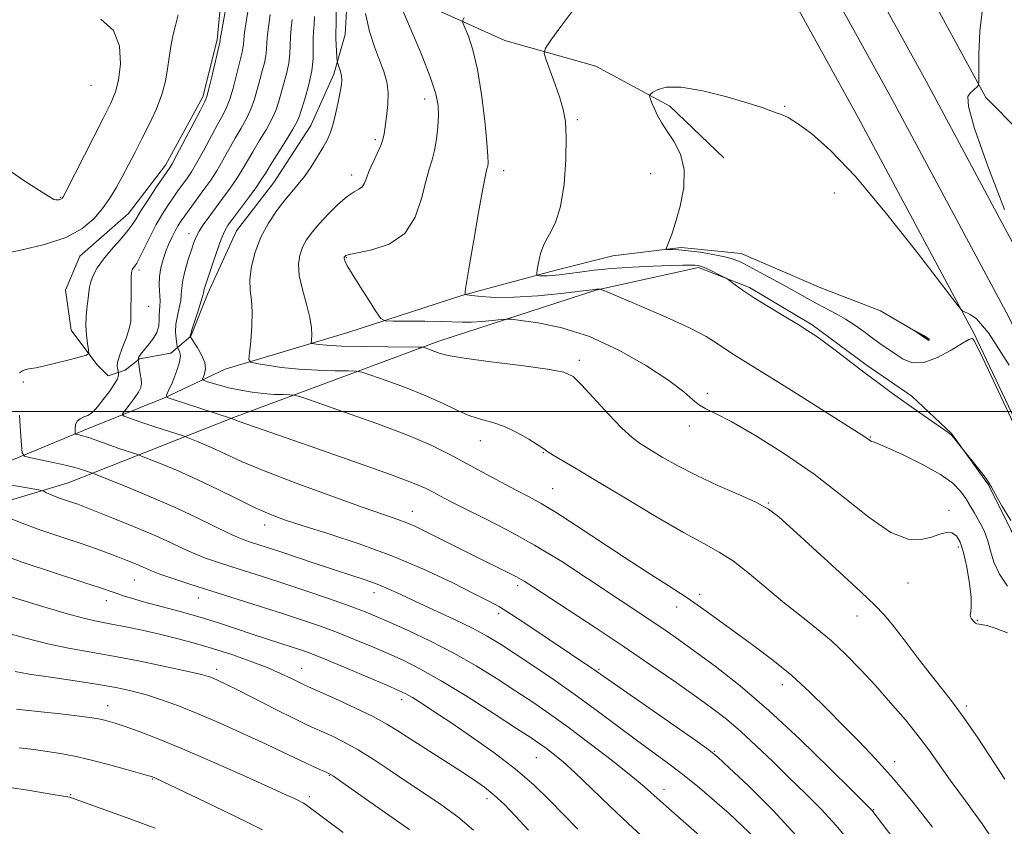
# Model space of a CAD drawing. Extents: x 2154800 to 2157700, y 307300 to 310200.
# Drawn here: x 2156557 to 2156768, y 309411 to 309584 of the extents above; entities that cross this region are included whole.
import ezdxf

# ---------------------------------------------------------------- set-up
doc = ezdxf.new("R2010")
doc.units = 0
doc.header["$MEASUREMENT"] = 0
for name, color, linetype, lineweight in [('BREAKLINE DTM HARD', 7, 'Continuous', 0), ('CONTOUR INDEX', 41, 'Continuous', 13), ('CONTOUR INTERMEDIATE', 44, 'Continuous', 0), ('CONTOUR INTERMEDIATE DEPRESSION', 44, 'Continuous', 0), ('GRID LINE', 7, 'Continuous', 0), ('SPOT ELEVATION DTM', 2, 'Continuous', 13)]:
    doc.layers.add(name, color=color, linetype=linetype, lineweight=lineweight)

msp = doc.modelspace()

# ---------------------------------------------------------------- linework, layer by layer
at = {"layer": 'BREAKLINE DTM HARD'}
for points in [[(2156558.88, 309977.99, 1207.29), (2156557.01, 309961.51, 1205.89), (2156562.48, 309948.06, 1204.36), (2156574.03, 309925.45, 1200.09), (2156587.41, 309901, 1196.97), (2156602, 309873.49, 1193.43), (2156615.99, 309846.59, 1189.4), (2156630.58, 309817.26, 1184.45), (2156642.12, 309790.98, 1179.75), (2156659.15, 309757.97, 1175.24), (2156678.62, 309727.4, 1172), (2156697.47, 309695, 1169.07), (2156713.89, 309661.99, 1166.14), (2156735.17, 309622.26, 1162.9), (2156749.15, 309594.14, 1160.64), (2156763.75, 309567.25, 1157.71), (2156771.06, 309559.9, 1156.67), (2156778.98, 309553.78, 1156.67), (2156784.46, 309544.61, 1157.1), (2156785.66, 309536.67, 1157.16), (2156784.43, 309531.79, 1157.28), (2156783.19, 309523.85, 1156.98)], [(2157115.88, 308974, 1136.48), (2157092.52, 308988.63, 1138.61), (2157045.75, 309020.36, 1142.52), (2157014.09, 309042.57, 1143.98), (2156996.52, 309060.21, 1143.74), (2156980.18, 309089.55, 1144.17), (2156954.72, 309143.17, 1145.45), (2156930.33, 309191.63, 1147.16), (2156902.36, 309244.19, 1148.81), (2156882.53, 309284.06, 1149.72), (2156866.94, 309325.1, 1151.49), (2156854.71, 309360.82, 1153.08), (2156837.48, 309397.96, 1155.16), (2156819.79, 309434.15, 1157.17), (2156802.18, 309468.95, 1157.84), (2156775.99, 309524.04, 1157.9), (2156750.95, 309570.72, 1158.82), (2156723, 309621.43, 1160.65)], [(2157100.33, 308974, 1137.69), (2157088.01, 308981.72, 1138.81), (2157041.07, 309013.57, 1142.72), (2157008.76, 309036.23, 1144.18), (2156989.87, 309055.2, 1143.94), (2156972.84, 309085.77, 1144.37), (2156947.31, 309139.55, 1145.65), (2156923, 309187.84, 1147.36), (2156895.02, 309240.41, 1149.01), (2156874.96, 309280.75, 1149.92), (2156859.18, 309322.3, 1151.69), (2156847.04, 309357.74, 1153.28), (2156830.03, 309394.41, 1155.36), (2156812.4, 309430.48, 1157.37), (2156794.77, 309465.32, 1158.04), (2156768.63, 309520.32, 1158.1), (2156743.7, 309566.78, 1159.02), (2156715.73, 309617.52, 1160.85)], [(2157084.78, 308974.01, 1138.49), (2157083.5, 308974.81, 1138.61), (2157036.39, 309006.78, 1142.52), (2157003.43, 309029.89, 1143.98), (2156983.22, 309050.19, 1143.74), (2156965.5, 309081.99, 1144.17), (2156939.9, 309135.93, 1145.45), (2156915.67, 309184.05, 1147.16), (2156887.68, 309236.63, 1148.81), (2156867.39, 309277.44, 1149.72), (2156851.42, 309319.5, 1151.49), (2156839.37, 309354.66, 1153.08), (2156822.58, 309390.86, 1155.16), (2156805.01, 309426.81, 1157.17), (2156787.36, 309461.69, 1157.84), (2156761.27, 309516.6, 1157.9), (2156736.45, 309562.84, 1158.82), (2156708.55, 309613.45, 1160.65)], [(2156600.29, 309592.43, 1178.69), (2156599.04, 309579.61, 1178.26), (2156595.96, 309567.4, 1178.38), (2156587.99, 309552.77, 1178.5), (2156580.03, 309542.41, 1178.87), (2156569.63, 309533.27, 1179.24), (2156566.56, 309525.95, 1179.11), (2156567.76, 309517.4, 1178.57), (2156573.24, 309510.06, 1177.77), (2156575.68, 309507.61, 1176.92), (2156579.34, 309508.83, 1175.39), (2156582.4, 309511.26, 1173.86), (2156589.12, 309512.47, 1173.01), (2156593.4, 309516.12, 1169.9), (2156597.09, 309525.27, 1169.59), (2156603.22, 309538.69, 1168.98), (2156611.18, 309549.05, 1168.92), (2156619.15, 309561.25, 1168.86), (2156624.05, 309572.23, 1168.37), (2156626.51, 309580.77, 1167.15), (2156627.15, 309592.37, 1166.9)], [(2156636.3, 309590.52, 1164.09), (2156660.7, 309579.48, 1160.74), (2156680.23, 309573.94, 1158.97), (2156696.09, 309565.36, 1157.62), (2156707.66, 309554.34, 1157.38)], [(2156600.77, 309509.05, 1168.74), (2156627.04, 309516.93, 1164.83), (2156651.48, 309524.81, 1162.08), (2156671.64, 309530.27, 1159.46), (2156683.86, 309533.29, 1158.85), (2156698.52, 309535.09, 1157.75), (2156711.34, 309533.84, 1157.26), (2156728.42, 309526.48, 1156.59), (2156741.23, 309521.57, 1156.16), (2156751.59, 309515.44, 1155.92)], [(2156602.58, 309498.67, 1171.91), (2156646.57, 309515.06, 1165.5), (2156680.18, 309525.97, 1162.08), (2156702.17, 309530.81, 1160.31), (2156713.15, 309526.51, 1159.76), (2156726.57, 309518.55, 1159.76), (2156738.15, 309509.97, 1159.7), (2156747.9, 309503.24, 1159.64), (2156756.43, 309495.28, 1159.95), (2156764.35, 309484.27, 1160.07), (2156769.21, 309474.49, 1160.19), (2156778.94, 309458.6, 1160.98), (2156786.85, 309444.54, 1161.41), (2156792.93, 309430.48, 1161.17), (2156800.22, 309415.81, 1161.04), (2156807.52, 309401.14, 1160.92)], [(2156452.11, 309453.14, 1196.48), (2156478.39, 309461.63, 1192.21), (2156508.33, 309475.6, 1185.37), (2156546.21, 309485.9, 1179.94), (2156571.27, 309496.23, 1175.54), (2156587.77, 309502.91, 1172.06), (2156600.77, 309509.05, 1168.74)], [(2156602.58, 309498.67, 1171.91), (2156567.14, 309484.7, 1179.05), (2156534.76, 309475.01, 1184.61), (2156501.15, 309464.09, 1189.43), (2156480.99, 309458.03, 1192.79)]]:
    msp.add_polyline3d(points, dxfattribs=at)
at = {"layer": 'CONTOUR INDEX', "flags": 128}
for points, elevation in [([(2156769.1, 309476.5849), (2156767.21, 309479.757), (2156765.87, 309482.169), (2156765.012, 309483.755), (2156764.371, 309484.8569), (2156763.634, 309485.918), (2156762.589, 309487.252), (2156761.437, 309488.656), (2156759.595, 309490.8749), (2156757.646, 309493.422), (2156756.9, 309494.362), (2156756.3619, 309494.957), (2156755.7, 309495.481), (2156752.379, 309497.768), (2156749.66, 309499.664), (2156746.7, 309501.753), (2156743.798, 309503.8371), (2156740.914, 309505.952), (2156737.922, 309508.192), (2156731.759, 309512.895), (2156729.217, 309514.818), (2156727.343, 309516.174), (2156725.662, 309517.2811), (2156723.534, 309518.578), (2156720.539, 309520.373), (2156717.129, 309522.435), (2156713.975, 309524.398), (2156711.613, 309525.965), (2156710.027, 309527.1), (2156708.535, 309528.2409), (2156708.125, 309528.501), (2156707.483, 309528.842), (2156706.371, 309529.4161), (2156705.014, 309530.1), (2156703.749, 309530.698), (2156702.823, 309531.062), (2156702.108, 309531.233), (2156701.383, 309531.295), (2156700.401, 309531.317), (2156698.811, 309531.3), (2156696.234, 309531.226), (2156692.4719, 309531.082), (2156688.043, 309530.865), (2156683.647, 309530.576), (2156679.857, 309530.224), (2156676.745, 309529.854), (2156672.333, 309529.271), (2156670.867, 309529.108), (2156669.747, 309529.028), (2156668.876, 309529.022), (2156668.23, 309529.059), (2156667.804, 309529.106), (2156667.586, 309529.177), (2156667.548, 309529.491), (2156667.657, 309530.319), (2156667.904, 309531.831), (2156668.366, 309533.801), (2156669.143, 309535.905), (2156670.272, 309537.971), (2156671.537, 309540.439), (2156672.657, 309543.903), (2156673.408, 309548.678), (2156673.792, 309553.97), (2156673.866, 309558.706), (2156673.6739, 309562.122), (2156673.212, 309564.677), (2156672.4639, 309567.138), (2156671.457, 309570.038), (2156670.399, 309572.978), (2156669.541, 309575.325), (2156669.127, 309576.705), (2156669.383, 309577.788), (2156670.529, 309579.5), (2156672.671, 309582.476), (2156675.466, 309586.17)], 1160), ([(2156553.295, 309533.734), (2156557.274, 309534.619), (2156562.059, 309535.765), (2156566.601, 309537.255), (2156570.084, 309539.132), (2156572.605, 309541.268), (2156574.493, 309543.4919), (2156576.043, 309545.681), (2156577.411, 309547.893), (2156578.721, 309550.231), (2156580.0769, 309552.779), (2156581.505, 309555.542), (2156583.01, 309558.504), (2156584.568, 309561.63), (2156586.026, 309564.798), (2156587.198, 309567.865), (2156587.959, 309570.719), (2156588.426, 309573.363), (2156588.773, 309575.831), (2156589.149, 309578.162), (2156589.589, 309580.416), (2156590.102, 309582.656), (2156590.676, 309584.948)], 1180), ([(2156752.3491, 309410.931), (2156748.215, 309416.184), (2156744.007, 309421.282), (2156740.158, 309425.575), (2156736.607, 309429.252), (2156733.1681, 309432.712), (2156729.674, 309436.264), (2156726.043, 309439.866), (2156722.209, 309443.385), (2156718.159, 309446.707), (2156714.081, 309449.788), (2156706.698, 309455.148), (2156703.312, 309457.567), (2156699.738, 309460.024), (2156695.715, 309462.667), (2156691.22, 309465.562), (2156686.287, 309468.758), (2156675.973, 309475.57), (2156671.665, 309478.36), (2156668.476, 309480.29), (2156665.887, 309481.71), (2156663.153, 309483.129), (2156659.737, 309484.926), (2156655.919, 309486.971), (2156648.782, 309490.849), (2156645.035, 309492.6979), (2156640.028, 309494.825), (2156633.292, 309497.369), (2156626.1299, 309499.927), (2156620.288, 309501.961), (2156617.011, 309503.082), (2156615.5369, 309503.497), (2156614.603, 309503.561), (2156613.189, 309503.578), (2156611.25, 309503.646), (2156608.982, 309503.81), (2156606.57, 309504.105), (2156604.1461, 309504.513), (2156601.829, 309505.002), (2156599.74, 309505.535), (2156598.012, 309506.035), (2156596.778, 309506.42), (2156596.125, 309506.652), (2156595.945, 309506.874), (2156596.086, 309507.276), (2156596.374, 309508.014), (2156596.568, 309509.095), (2156596.405, 309510.493), (2156595.726, 309512.132), (2156594.786, 309513.744), (2156593.257, 309516.042), (2156593.268, 309516.146), (2156593.386, 309516.586), (2156593.723, 309517.671), (2156595.052, 309521.768), (2156595.658, 309523.685), (2156595.988, 309524.843), (2156596.116, 309525.42), (2156596.171, 309525.7539), (2156596.28, 309526.183), (2156596.553, 309527.051), (2156597.954, 309531.287), (2156598.968, 309534.261), (2156599.916, 309536.881), (2156600.667, 309538.64), (2156601.44, 309539.953), (2156602.544, 309541.464), (2156605.974, 309546.051), (2156607.549, 309548.203), (2156608.594, 309549.709), (2156609.411, 309550.992), (2156610.451, 309552.673), (2156613.775, 309557.967), (2156615.274, 309560.428), (2156616.178, 309562.074), (2156616.7, 309563.341), (2156617.191, 309564.89), (2156617.903, 309567.2), (2156618.692, 309570.03), (2156619.3141, 309572.956), (2156619.5979, 309575.6189), (2156619.647, 309577.922), (2156619.636, 309579.831), (2156619.702, 309581.376), (2156619.825, 309582.841), (2156619.948, 309584.576)], 1170), ([(2156706.486, 309405.6), (2156698.902, 309412.2319), (2156695.2749, 309415.424), (2156692.706, 309417.723), (2156690.5339, 309419.633), (2156687.775, 309421.921), (2156683.747, 309425.116), (2156678.972, 309428.802), (2156674.277, 309432.328), (2156670.268, 309435.214), (2156666.692, 309437.666), (2156663.076, 309440.06), (2156659.041, 309442.6831), (2156654.5759, 309445.455), (2156649.761, 309448.211), (2156644.749, 309450.785), (2156639.98, 309453.042), (2156635.966, 309454.8501), (2156632.986, 309456.155), (2156630.395, 309457.212), (2156627.315, 309458.355), (2156623.127, 309459.825), (2156618.249, 309461.488), (2156613.354, 309463.117), (2156608.993, 309464.53), (2156601.953, 309466.761), (2156599.111, 309467.6811), (2156596.557, 309468.573), (2156594.14, 309469.531), (2156591.6819, 309470.639), (2156588.882, 309471.953), (2156585.409, 309473.522), (2156581.129, 309475.333), (2156576.706, 309477.135), (2156570.618, 309479.558), (2156569.176, 309480.108), (2156568.033, 309480.509), (2156565.258, 309481.436), (2156563.955, 309481.906), (2156562.976, 309482.316), (2156562.312, 309482.643), (2156561.905, 309482.871), (2156561.6, 309483.01), (2156560.851, 309483.172), (2156545.804, 309485.791)], 1180), ([(2156640.34, 309410.359), (2156633.691, 309415.014), (2156626.02, 309420.426), (2156624.002, 309421.8289), (2156623.004, 309422.452), (2156622.284, 309422.779), (2156621.234, 309423.214), (2156619.772, 309423.844), (2156617.952, 309424.677), (2156613.016, 309427.077), (2156609.419, 309428.784), (2156604.863, 309430.869), (2156599.831, 309433.101), (2156594.958, 309435.186), (2156590.742, 309436.892), (2156587.133, 309438.228), (2156583.946, 309439.263), (2156580.943, 309440.076), (2156577.677, 309440.773), (2156573.652, 309441.467), (2156568.618, 309442.237), (2156563.334, 309443.023), (2156558.806, 309443.728), (2156555.784, 309444.277)], 1190)]:
    msp.add_lwpolyline(points, dxfattribs=dict(at, elevation=elevation))
at = {"layer": 'CONTOUR INTERMEDIATE', "flags": 128}
for points, elevation in [([(2156556.718, 309508.22), (2156557.321, 309508.671), (2156558.011, 309508.964), (2156558.68, 309509.1269), (2156559.308, 309509.212), (2156560.228, 309509.348), (2156561.862, 309509.681), (2156564.4271, 309510.3), (2156567.324, 309511.038), (2156569.747, 309511.669), (2156571.089, 309512.059), (2156571.539, 309512.452), (2156571.481, 309513.185), (2156571.257, 309514.504), (2156571.031, 309516.296), (2156570.923, 309518.3599), (2156571.013, 309520.496), (2156571.221, 309522.516), (2156571.426, 309524.236), (2156571.55, 309525.547), (2156571.683, 309526.63), (2156571.959, 309527.7429), (2156572.499, 309529.097), (2156573.38, 309530.715), (2156574.669, 309532.578), (2156576.362, 309534.628), (2156578.168, 309536.666), (2156579.726, 309538.461), (2156580.8, 309539.886), (2156581.6671, 309541.255), (2156582.7299, 309542.99), (2156584.254, 309545.341), (2156585.947, 309547.875), (2156588.971, 309552.298), (2156589.407, 309553.063), (2156590.36, 309554.833), (2156595.3949, 309564.3969), (2156596.342, 309566.226), (2156596.856, 309567.472), (2156597.2849, 309569.064), (2156597.891, 309571.631), (2156599.678, 309579.401), (2156599.7, 309579.558), (2156599.795, 309580.149), (2156600.048, 309581.616), (2156601.4959, 309589.832)], 1178), ([(2156723.945, 309408.311), (2156718.204, 309414.499), (2156712.88, 309419.783), (2156708.7831, 309423.659), (2156706.332, 309425.912), (2156704.383, 309427.484), (2156701.401, 309429.602), (2156679.572, 309444.829), (2156665.1851, 309454.493), (2156661.931, 309456.632), (2156659.548, 309458.109), (2156657.2959, 309459.3449), (2156654.157, 309460.937), (2156649.382, 309463.304), (2156643.288, 309466.167), (2156636.457, 309469.073), (2156629.478, 309471.639), (2156622.956, 309473.781), (2156617.501, 309475.485), (2156613.484, 309476.796), (2156610.323, 309477.981), (2156607.194, 309479.366), (2156603.463, 309481.181), (2156599.256, 309483.2641), (2156594.883, 309485.358), (2156590.676, 309487.234), (2156587.026, 309488.763), (2156582.852, 309490.436), (2156582.052, 309490.735), (2156578.185, 309492.003), (2156576.2621, 309492.662), (2156572.702, 309493.947), (2156571.284, 309494.445), (2156570.213, 309494.779), (2156569.466, 309494.975), (2156568.997, 309495.078), (2156568.752, 309495.148), (2156568.6541, 309495.302), (2156568.619, 309495.671), (2156568.6, 309496.331), (2156568.693, 309497.137), (2156569.031, 309497.888), (2156569.69, 309498.43), (2156570.521, 309498.805), (2156571.318, 309499.105), (2156571.951, 309499.438), (2156572.578, 309499.995), (2156573.434, 309500.983), (2156574.6559, 309502.509), (2156575.989, 309504.273), (2156577.083, 309505.875), (2156577.677, 309507.001), (2156577.882, 309507.691), (2156577.895, 309508.073), (2156577.8389, 309508.654), (2156577.797, 309508.915), (2156577.729, 309509.255), (2156577.6569, 309509.704), (2156577.707, 309510.445), (2156578.036, 309511.6941), (2156578.723, 309513.561), (2156579.551, 309515.716), (2156580.2269, 309517.716), (2156580.5401, 309519.225), (2156580.586, 309520.31), (2156580.541, 309521.142), (2156580.547, 309521.897), (2156580.592, 309522.77), (2156580.631, 309523.961), (2156580.631, 309525.573), (2156580.618, 309527.317), (2156580.629, 309528.808), (2156580.7, 309529.76), (2156580.839, 309530.298), (2156581.053, 309530.646), (2156581.358, 309531.039), (2156581.82, 309531.735), (2156582.517, 309533.001), (2156584.692, 309537.454), (2156586.009, 309540.001), (2156587.35, 309542.318), (2156588.624, 309544.313), (2156589.738, 309545.947), (2156590.63, 309547.212), (2156592.705, 309550.042), (2156593.541, 309551.299), (2156594.658, 309553.175), (2156596.117, 309555.82), (2156599.159, 309561.466), (2156600.26, 309563.458), (2156601.085, 309565.096), (2156601.782, 309566.905), (2156602.463, 309569.242), (2156603.109, 309571.797), (2156603.669, 309574.095), (2156604.404, 309576.934), (2156604.587, 309577.789), (2156604.675, 309578.574), (2156604.758, 309579.592), (2156604.945, 309581.17), (2156605.302, 309583.483), (2156605.736, 309586.119)], 1176), ([(2156766.268, 309406.736), (2156762.959, 309411.627), (2156759.388, 309416.562), (2156756.147, 309420.98), (2156751.532, 309427.485), (2156749.292, 309430.478), (2156746.529, 309433.887), (2156743.377, 309437.574), (2156740.104, 309441.265), (2156736.919, 309444.731), (2156733.805, 309447.919), (2156730.69, 309450.8239), (2156727.5009, 309453.481), (2156724.17, 309456.094), (2156720.634, 309458.907), (2156713.142, 309465.195), (2156709.69, 309467.884), (2156706.626, 309469.867), (2156703.321, 309471.679), (2156698.965, 309474.054), (2156693.082, 309477.468), (2156686.539, 309481.38), (2156680.539, 309484.996), (2156676.033, 309487.686), (2156671.051, 309490.644), (2156669.925, 309491.36), (2156669.0479, 309491.962), (2156667.827, 309492.784), (2156665.835, 309494.044), (2156663.301, 309495.495), (2156660.622, 309496.773), (2156658.1, 309497.629), (2156655.669, 309498.281), (2156653.171, 309499.066), (2156650.447, 309500.2391), (2156647.33, 309501.735), (2156643.6511, 309503.411), (2156639.405, 309505.111), (2156635.241, 309506.638), (2156631.969, 309507.7831), (2156630.088, 309508.406), (2156628.85, 309508.639), (2156627.192, 309508.682), (2156624.332, 309508.711), (2156620.595, 309508.81), (2156616.585, 309509.038), (2156612.85, 309509.423), (2156609.72, 309509.868), (2156607.466, 309510.244), (2156606.261, 309510.527), (2156605.872, 309511.12), (2156605.967, 309512.532), (2156606.24, 309515.069), (2156606.5, 309518.23), (2156606.582, 309521.314), (2156606.395, 309523.81), (2156606.132, 309525.981), (2156606.059, 309528.28), (2156606.396, 309531.044), (2156607.181, 309534.136), (2156608.406, 309537.299), (2156610.024, 309540.302), (2156611.827, 309542.998), (2156613.569, 309545.265), (2156615.07, 309547.058), (2156616.413, 309548.637), (2156617.749, 309550.343), (2156619.177, 309552.399), (2156620.577, 309554.585), (2156621.778, 309556.564), (2156622.659, 309558.127), (2156623.308, 309559.576), (2156623.861, 309561.336), (2156624.4219, 309563.676), (2156624.956, 309566.229), (2156625.39, 309568.472), (2156625.666, 309570.022), (2156625.773, 309571.057), (2156625.714, 309571.897), (2156625.507, 309572.783), (2156625.2331, 309573.637), (2156624.851, 309574.703), (2156624.784, 309575.09), (2156624.731, 309575.797), (2156624.563, 309578.5209), (2156624.501, 309579.8621), (2156624.492, 309580.815), (2156624.561, 309583.2619), (2156624.592, 309585.699)], 1168), ([(2156768.444, 309452.54), (2156766.018, 309453.465), (2156763.978, 309454.092), (2156762.736, 309454.363), (2156761.818, 309454.459), (2156761.56, 309454.628), (2156761.293, 309454.908), (2156760.732, 309455.579), (2156760.512, 309455.957), (2156760.434, 309456.418), (2156760.529, 309457.062), (2156760.651, 309458.192), (2156760.606, 309460.165), (2156760.256, 309463.152), (2156759.67, 309466.591), (2156758.972, 309469.738), (2156758.251, 309471.996), (2156757.459, 309473.364), (2156756.515, 309473.992), (2156755.344, 309474.034), (2156753.892, 309473.669), (2156752.111, 309473.08), (2156749.921, 309472.537), (2156747.111, 309472.638), (2156743.438, 309474.068), (2156738.7391, 309477.264), (2156733.165, 309481.677), (2156726.951, 309486.5141), (2156720.418, 309491.061), (2156714.25, 309494.928), (2156709.22, 309497.806), (2156705.869, 309499.532), (2156703.802, 309500.522), (2156702.391, 309501.339), (2156701.0091, 309502.478), (2156699.031, 309504.173), (2156695.836, 309506.59), (2156691.027, 309509.755), (2156685.116, 309513.127), (2156678.839, 309516.024), (2156672.8949, 309517.928), (2156667.827, 309518.983), (2156664.14, 309519.498), (2156662.097, 309519.7359), (2156660.995, 309519.782), (2156659.892, 309519.677), (2156658.08, 309519.469), (2156655.801, 309519.241), (2156653.536, 309519.0881), (2156651.595, 309519.075), (2156647.018, 309519.248), (2156643.537, 309519.301), (2156639.829, 309519.316), (2156636.801, 309519.313), (2156635.076, 309519.383), (2156634.127, 309519.895), (2156633.142, 309521.289), (2156631.535, 309523.793), (2156629.623, 309526.795), (2156627.954, 309529.475), (2156626.942, 309531.203), (2156626.477, 309532.118), (2156626.321, 309532.553), (2156626.269, 309532.792), (2156626.266, 309532.9311), (2156626.2931, 309533.017), (2156626.334, 309533.092), (2156626.464, 309533.257), (2156626.645, 309533.372), (2156627.363, 309533.574), (2156629.133, 309533.936), (2156632.223, 309534.581), (2156635.919, 309535.847), (2156639.259, 309538.125), (2156641.514, 309541.593), (2156642.87, 309545.587), (2156643.744, 309549.231), (2156644.479, 309551.892), (2156645.127, 309553.92), (2156645.665, 309555.905), (2156646.073, 309558.287), (2156646.342, 309560.883), (2156646.4699, 309563.356), (2156646.405, 309565.555), (2156645.918, 309568.058), (2156644.735, 309571.632), (2156642.7381, 309576.678), (2156640.4359, 309582.157), (2156638.4951, 309586.666)], 1164), ([(2156767.764, 309543.236), (2156764.224, 309552.558), (2156761.359, 309560.607), (2156760.027, 309565.3419), (2156759.918, 309567.423), (2156760.425, 309568.189), (2156761.988, 309569.619), (2156762.21, 309569.931), (2156762.283, 309570.753), (2156762.271, 309572.789), (2156762.264, 309576.505), (2156762.464, 309581.417), (2156763.101, 309586.805)], 1158), ([(2156553.175, 309552.513), (2156557.429, 309549.61), (2156561.019, 309547.284), (2156563.126, 309545.951), (2156564.074, 309545.406), (2156564.474, 309545.287), (2156564.8259, 309545.292), (2156565.185, 309545.345), (2156565.493, 309545.429), (2156565.707, 309545.527), (2156565.845, 309545.6309), (2156565.938, 309545.738), (2156566.072, 309545.9601), (2156566.558, 309546.8891), (2156574.732, 309562.886), (2156576.302, 309566.043), (2156577.2581, 309568.421), (2156577.881, 309570.987), (2156578.314, 309574.416), (2156578.144, 309578.218), (2156576.822, 309581.614), (2156574.14, 309584.036)], 1182), ([(2156734.752, 309407.596), (2156731.6931, 309411.3029), (2156728.475, 309414.784), (2156725.116, 309418.131), (2156721.642, 309421.4971), (2156718.094, 309424.968), (2156714.591, 309428.364), (2156711.271, 309431.442), (2156708.182, 309434.061), (2156705.013, 309436.495), (2156701.364, 309439.122), (2156696.928, 309442.2359), (2156691.772, 309445.793), (2156686.0579, 309449.666), (2156680.044, 309453.67), (2156666.823, 309462.354), (2156664.85, 309463.594), (2156663.0649, 309464.596), (2156660.806, 309465.751), (2156655.014, 309468.605), (2156651.814, 309470.199), (2156643.546, 309474.3631), (2156641.562, 309475.31), (2156639.733, 309476.093), (2156637.758, 309476.819), (2156634.904, 309477.8), (2156630.334, 309479.396), (2156623.623, 309481.814), (2156616.01, 309484.63), (2156609.146, 309487.266), (2156604.278, 309489.277), (2156601.037, 309490.74), (2156598.647, 309491.8681), (2156596.497, 309492.826), (2156594.6319, 309493.607), (2156592.456, 309494.476), (2156591.743, 309494.727), (2156585.699, 309496.688), (2156583.159, 309497.532), (2156581.239, 309498.195), (2156579.942, 309498.6651), (2156579.15, 309498.964), (2156578.77, 309499.155), (2156578.809, 309499.454), (2156579.3, 309500.119), (2156580.218, 309501.304), (2156581.293, 309502.755), (2156582.201, 309504.115), (2156582.691, 309505.131), (2156582.827, 309505.963), (2156582.75, 309506.877), (2156582.585, 309508.043), (2156582.105, 309511.113), (2156582.116, 309511.209), (2156582.169, 309511.389), (2156582.302, 309511.6941), (2156582.619, 309512.198), (2156583.242, 309512.989), (2156584.216, 309514.113), (2156585.291, 309515.466), (2156586.1431, 309516.904), (2156586.54, 309518.3), (2156586.618, 309519.583), (2156586.606, 309520.698), (2156586.676, 309521.636), (2156586.784, 309522.567), (2156586.827, 309523.707), (2156586.65, 309526.983), (2156586.69, 309528.871), (2156586.978, 309530.741), (2156587.469, 309532.552), (2156588.079, 309534.284), (2156588.735, 309535.913), (2156589.4, 309537.399), (2156590.049, 309538.697), (2156590.672, 309539.7949), (2156591.33, 309540.813), (2156592.096, 309541.904), (2156593.026, 309543.184), (2156596.4389, 309547.787), (2156597.675, 309549.536), (2156598.955, 309551.518), (2156600.276, 309553.783), (2156602.923, 309558.535), (2156604.177, 309560.69), (2156605.315, 309562.72), (2156606.28, 309564.746), (2156607.035, 309566.852), (2156607.639, 309568.978), (2156608.176, 309571.027), (2156608.702, 309572.916), (2156609.167, 309574.633), (2156609.496, 309576.178), (2156609.649, 309577.589), (2156609.721, 309579.036), (2156609.842, 309580.7241), (2156610.102, 309582.7799), (2156610.432, 309585.026)], 1174), ([(2156745.277, 309406.814), (2156739.328, 309414.529), (2156739.0389, 309414.831), (2156735.177, 309418.705), (2156730.283, 309423.591), (2156723.972, 309429.738), (2156717.283, 309435.938), (2156711.105, 309441.201), (2156705.737, 309445.409), (2156701.331, 309448.662), (2156697.945, 309451.095), (2156695.247, 309452.984), (2156692.812, 309454.639), (2156678.4471, 309464.204), (2156672.898, 309467.805), (2156667.086, 309471.35), (2156661.429, 309474.483), (2156656.307, 309477.106), (2156652.091, 309479.185), (2156649.031, 309480.715), (2156646.895, 309481.8239), (2156645.333, 309482.6671), (2156643.8331, 309483.45), (2156641.238, 309484.566), (2156636.228, 309486.456), (2156628.125, 309489.345), (2156618.808, 309492.604), (2156603.805, 309497.833), (2156602.095, 309498.505), (2156588.953, 309502.72), (2156588.31, 309502.985), (2156588.2311, 309503.436), (2156588.65, 309504.461), (2156589.454, 309506.287), (2156590.351, 309508.506), (2156591.003, 309510.553), (2156591.17, 309511.985), (2156591, 309512.851), (2156590.738, 309513.323), (2156590.573, 309513.588), (2156590.484, 309513.889), (2156590.394, 309514.485), (2156590.259, 309515.564), (2156590.165, 309517.029), (2156590.231, 309518.711), (2156590.525, 309520.455), (2156590.92, 309522.15), (2156591.242, 309523.696), (2156591.377, 309525.056), (2156591.459, 309526.439), (2156591.688, 309528.113), (2156592.197, 309530.238), (2156592.871, 309532.529), (2156593.528, 309534.593), (2156594.046, 309536.1489), (2156594.537, 309537.376), (2156595.17, 309538.568), (2156596.08, 309539.967), (2156597.259, 309541.617), (2156600.231, 309545.61), (2156601.816, 309547.782), (2156603.2519, 309549.861), (2156604.435, 309551.746), (2156606.687, 309555.604), (2156608.094, 309557.922), (2156609.545, 309560.344), (2156610.7771, 309562.5871), (2156611.606, 309564.463), (2156612.17, 309566.16), (2156612.684, 309567.958), (2156613.302, 309570.058), (2156613.929, 309572.331), (2156614.405, 309574.567), (2156614.623, 309576.604), (2156614.7391, 309580.2769), (2156614.902, 309582.078), (2156615.128, 309583.934)], 1172), ([(2156767.877, 309421.174), (2156762.036, 309430.029), (2156759.125, 309434.309), (2156756.614, 309437.733), (2156754.295, 309440.679), (2156751.843, 309443.75), (2156749.058, 309447.342), (2156746.239, 309451.027), (2156743.81, 309454.172), (2156741.969, 309456.412), (2156740.013, 309458.462), (2156737.009, 309461.303), (2156732.4, 309465.556), (2156722.5, 309474.621), (2156719.426, 309477.375), (2156717.1729, 309479.077), (2156714.599, 309480.473), (2156710.869, 309482.161), (2156706.377, 309484.134), (2156701.819, 309486.236), (2156697.786, 309488.313), (2156694.425, 309490.216), (2156691.774, 309491.798), (2156689.772, 309493.031), (2156687.9639, 309494.368), (2156685.796, 309496.382), (2156682.92, 309499.404), (2156677.158, 309505.706), (2156675.309, 309507.476), (2156673.3099, 309508.411), (2156669.874, 309509.0439), (2156664.231, 309509.795), (2156657.671, 309510.626), (2156651.999, 309511.383), (2156648.563, 309511.954), (2156646.874, 309512.377), (2156645.137, 309513.0701), (2156643.65, 309513.605), (2156643.166, 309513.73), (2156642.163, 309513.781), (2156635.531, 309513.835), (2156630.393, 309513.896), (2156625.718, 309514.001), (2156622.555, 309514.154), (2156620.7411, 309514.323), (2156619.816, 309514.462), (2156619.371, 309514.567), (2156619.227, 309514.786), (2156619.262, 309515.307), (2156619.343, 309516.3), (2156619.299, 309517.869), (2156618.948, 309520.097), (2156618.2, 309522.978), (2156617.316, 309526.137), (2156616.647, 309529.107), (2156616.468, 309531.53), (2156616.74, 309533.485), (2156617.349, 309535.158), (2156618.213, 309536.731), (2156619.3811, 309538.36), (2156620.935, 309540.193), (2156622.891, 309542.293), (2156624.991, 309544.367), (2156626.911, 309546.037), (2156628.393, 309547.043), (2156629.45, 309547.619), (2156630.164, 309548.121), (2156630.634, 309548.853), (2156631.043, 309549.924), (2156631.59, 309551.39), (2156632.404, 309553.244), (2156633.318, 309555.209), (2156634.094, 309556.944), (2156634.56, 309558.241), (2156634.822, 309559.424), (2156635.052, 309560.9489), (2156635.364, 309563.133), (2156635.639, 309565.719), (2156635.697, 309568.312), (2156635.4, 309570.628), (2156634.769, 309572.841), (2156633.867, 309575.241), (2156632.781, 309578.0711), (2156631.695, 309581.395), (2156630.818, 309585.2321)], 1166), ([(2156768.391, 309462.583), (2156766.673, 309465.124), (2156765.519, 309467.702), (2156764.777, 309470.144), (2156764.191, 309472.293), (2156763.554, 309474.044), (2156762.844, 309475.518), (2156761.296, 309478.314), (2156760.448, 309479.795), (2156759.506, 309481.32), (2156758.368, 309482.89), (2156756.68, 309484.583), (2156754.023, 309486.494), (2156750.221, 309488.636), (2156746.064, 309490.7), (2156742.583, 309492.293), (2156740.545, 309493.144), (2156739.641, 309493.457), (2156739.297, 309493.552), (2156739.03, 309493.695), (2156738.371, 309494.179), (2156737.811, 309494.55), (2156722.038, 309504.513), (2156716.434, 309508.037), (2156709.872, 309512.126), (2156708.001, 309513.345), (2156706.221, 309514.561), (2156703.868, 309516.01), (2156700.269, 309517.883), (2156695.105, 309520.251), (2156689.476, 309522.69), (2156682.253, 309525.733), (2156681.265, 309526.13), (2156681.023, 309526.183), (2156680.363, 309526.149), (2156680.067, 309526.121), (2156676.8409, 309525.7379), (2156672.794, 309525.2721), (2156667.742, 309524.767), (2156662.734, 309524.429), (2156658.6371, 309524.399), (2156655.601, 309524.575), (2156653.5961, 309524.7929), (2156652.543, 309524.941), (2156652.173, 309525.117), (2156652.168, 309525.4729), (2156652.285, 309526.243), (2156652.569, 309527.993), (2156653.138, 309531.371), (2156654.0459, 309536.653), (2156655.0899, 309542.619), (2156656.001, 309547.673), (2156656.578, 309550.633), (2156656.877, 309551.966), (2156657.023, 309552.547), (2156657.104, 309553.219), (2156657.078, 309554.676), (2156656.866, 309557.574), (2156656.412, 309562.266), (2156655.731, 309567.886), (2156654.858, 309573.265), (2156653.855, 309577.455), (2156652.88, 309580.397), (2156651.716, 309583.252), (2156651.68, 309583.796), (2156651.981, 309584.356)], 1162), ([(2156781.729, 309471.819), (2156765.398, 309506.552), (2156762.466, 309512.723), (2156761.3, 309515.084), (2156761.008, 309515.53), (2156760.784, 309515.596), (2156760.162, 309515.371), (2156758.761, 309514.585), (2156756.3619, 309513.126), (2156753.399, 309511.521), (2156750.467, 309510.456), (2156748.033, 309510.429), (2156746.045, 309511.193), (2156744.322, 309512.313), (2156741.09, 309514.567), (2156739.408, 309515.77), (2156737.598, 309517.094), (2156735.681, 309518.463), (2156733.696, 309519.767), (2156731.679, 309520.929), (2156727.626, 309523.055), (2156725.592, 309524.173), (2156720.997, 309526.7659), (2156718.234, 309528.277), (2156715.448, 309529.77), (2156713.041, 309531.047), (2156711.255, 309531.965), (2156709.709, 309532.61), (2156707.869, 309533.127), (2156705.373, 309533.624), (2156702.5671, 309534.0741), (2156699.968, 309534.412), (2156697.993, 309534.598), (2156696.64, 309534.668), (2156695.803, 309534.679), (2156695.381, 309534.7059), (2156695.298, 309534.887), (2156695.483, 309535.376), (2156695.877, 309536.338), (2156696.48, 309537.9719), (2156697.302, 309540.487), (2156698.279, 309543.959), (2156699.044, 309547.932), (2156699.153, 309551.814), (2156698.322, 309555.131), (2156696.904, 309557.857), (2156695.409, 309560.083), (2156694.2469, 309561.898), (2156693.416, 309563.392), (2156692.815, 309564.656), (2156692.355, 309565.755), (2156692.016, 309566.654), (2156691.7921, 309567.29), (2156691.702, 309567.651), (2156691.8429, 309567.911), (2156692.3381, 309568.293), (2156693.357, 309568.911), (2156695.262, 309569.441), (2156698.465, 309569.447), (2156703.114, 309568.646), (2156708.298, 309567.355), (2156712.84, 309566.039), (2156715.862, 309565.067), (2156717.665, 309564.417), (2156718.85, 309563.969), (2156719.969, 309563.568), (2156721.391, 309562.922), (2156723.436, 309561.704), (2156726.404, 309559.544), (2156730.493, 309555.91), (2156735.879, 309550.223), (2156742.472, 309542.352), (2156749.124, 309533.933), (2156757.349, 309523.23), (2156758.474, 309521.8), (2156758.76, 309521.535), (2156760.388, 309520.735), (2156761.797, 309519.788), (2156764.366, 309516.79), (2156768.798, 309509.919)], 1158), ([(2156714.359, 309408.541), (2156711.656, 309411.171), (2156708.757, 309413.827), (2156705.663, 309416.571), (2156702.439, 309419.3259), (2156699.161, 309421.98), (2156695.878, 309424.473), (2156688.912, 309429.563), (2156680.798, 309435.643), (2156676.275, 309438.946), (2156671.529, 309442.265), (2156666.929, 309445.38), (2156662.918, 309448.046), (2156659.7479, 309450.116), (2156656.921, 309451.832), (2156653.75, 309453.535), (2156649.776, 309455.4659), (2156645.449, 309457.477), (2156641.443, 309459.323), (2156638.258, 309460.815), (2156635.68, 309462.003), (2156633.316, 309462.993), (2156630.806, 309463.896), (2156627.914, 309464.842), (2156624.433, 309465.962), (2156620.302, 309467.327), (2156612.279, 309470.018), (2156609.533, 309470.923), (2156606.233, 309471.978), (2156605.006, 309472.386), (2156603.555, 309472.962), (2156601.474, 309473.922), (2156598.448, 309475.419), (2156594.503, 309477.354), (2156589.754, 309479.561), (2156584.45, 309481.853), (2156579.369, 309483.945), (2156572.361, 309486.743), (2156569.573, 309487.685), (2156568.541, 309487.99), (2156566.833, 309488.414), (2156564.282, 309488.982), (2156559.112, 309490.07), (2156557.803, 309490.427), (2156557.287, 309491.127), (2156557.122, 309492.773), (2156556.945, 309495.703), (2156556.711, 309499.21)], 1178), ([(2156690.741, 309408.347), (2156687.1339, 309411.679), (2156683.202, 309415.439), (2156679.276, 309419.237), (2156675.797, 309422.549), (2156673.097, 309424.981), (2156671.082, 309426.656), (2156669.548, 309427.826), (2156668.199, 309428.79), (2156666.353, 309430.03), (2156663.233, 309432.0739), (2156658.382, 309435.227), (2156652.621, 309438.9031), (2156647.089, 309442.294), (2156642.646, 309444.793), (2156639.0251, 309446.594), (2156635.678, 309448.094), (2156632.167, 309449.608), (2156628.509, 309451.138), (2156624.83, 309452.602), (2156621.187, 309453.953), (2156617.351, 309455.277), (2156613.023, 309456.694), (2156608.038, 309458.278), (2156597.672, 309461.544), (2156593.216, 309462.9749), (2156589.5589, 309464.184), (2156586.806, 309465.139), (2156584.973, 309465.836), (2156583.709, 309466.374), (2156582.575, 309466.879), (2156581.211, 309467.455), (2156579.586, 309468.1121), (2156577.749, 309468.836), (2156575.694, 309469.629), (2156573.1809, 309470.553), (2156569.912, 309471.686), (2156565.762, 309473.065), (2156561.2949, 309474.566), (2156557.2499, 309476.025), (2156554.211, 309477.2971)], 1182), ([(2156676.341, 309410.528), (2156670.276, 309416.7), (2156666.9, 309419.964), (2156662.97, 309423.372), (2156658.363, 309426.898), (2156653.539, 309430.309), (2156649.097, 309433.317), (2156645.522, 309435.695), (2156642.823, 309437.457), (2156640.891, 309438.675), (2156639.498, 309439.481), (2156637.94, 309440.2309), (2156635.389, 309441.337), (2156631.349, 309443.062), (2156626.623, 309445.063), (2156622.346, 309446.848), (2156619.336, 309448.0531), (2156617.172, 309448.844), (2156615.119, 309449.518), (2156609.62, 309451.265), (2156606.371, 309452.326), (2156602.9709, 309453.471), (2156599.352, 309454.671), (2156595.396, 309455.9), (2156591.095, 309457.12), (2156583.28, 309459.221), (2156580.695, 309459.953), (2156578.925, 309460.505), (2156577.6221, 309460.953), (2156576.347, 309461.41), (2156574.272, 309462.122), (2156570.474, 309463.3711), (2156564.437, 309465.327), (2156557.284, 309467.714), (2156550.545, 309470.143)], 1184), ([(2156665.806, 309410.311), (2156662.992, 309413.302), (2156660.5939, 309415.746), (2156658.434, 309417.758), (2156656.315, 309419.48), (2156653.9629, 309421.152), (2156651.083, 309423.042), (2156640.394, 309429.87), (2156637.789, 309431.565), (2156635.409, 309433.023), (2156632.48, 309434.595), (2156628.527, 309436.503), (2156624.27, 309438.462), (2156618.609, 309441), (2156617.434, 309441.539), (2156616.407, 309442.042), (2156614.866, 309442.812), (2156612.654, 309443.853), (2156609.742, 309445.1031), (2156606.158, 309446.486), (2156602.167, 309447.895), (2156598.088, 309449.217), (2156594.175, 309450.364), (2156590.4049, 309451.36), (2156586.685, 309452.258), (2156582.98, 309453.092), (2156579.483, 309453.833), (2156576.441, 309454.433), (2156573.888, 309454.912), (2156570.995, 309455.553), (2156566.718, 309456.707), (2156560.473, 309458.565), (2156553.513, 309460.693)], 1186), ([(2156653.961, 309410.313), (2156650.605, 309413.115), (2156647.002, 309415.754), (2156643.251, 309418.284), (2156639.506, 309420.756), (2156635.901, 309423.1889), (2156632.475, 309425.484), (2156629.25, 309427.511), (2156626.264, 309429.166), (2156623.637, 309430.457), (2156621.505, 309431.417), (2156619.8629, 309432.137), (2156618.131, 309432.934), (2156615.586, 309434.1781), (2156611.792, 309436.092), (2156603.572, 309440.2631), (2156600.898, 309441.585), (2156599.243, 309442.365), (2156598.176, 309442.829), (2156597.216, 309443.195), (2156595.681, 309443.633), (2156592.835, 309444.304), (2156588.2311, 309445.3039), (2156582.569, 309446.47), (2156576.835, 309447.5739), (2156567.231, 309449.274), (2156562.762, 309450.217), (2156558.086, 309451.424), (2156553.408, 309452.71)], 1188), ([(2156626.082, 309409.791), (2156617.885, 309415.835), (2156617.527, 309416.081), (2156617.1591, 309416.296), (2156616.608, 309416.575), (2156615.628, 309417.046), (2156613.665, 309417.953), (2156610.091, 309419.573), (2156604.581, 309422.038), (2156598.03, 309424.926), (2156591.64, 309427.673), (2156586.386, 309429.827), (2156582.334, 309431.39), (2156579.328, 309432.475), (2156577.195, 309433.194), (2156575.709, 309433.6481), (2156574.628, 309433.934), (2156573.643, 309434.148), (2156572.174, 309434.378), (2156569.57, 309434.709), (2156565.462, 309435.1901), (2156560.613, 309435.731), (2156556.066, 309436.2019)], 1192), ([(2156608.802, 309410.3231), (2156605.499, 309411.998), (2156600.495, 309414.433), (2156594.854, 309417.143), (2156585.965, 309421.37), (2156585.526, 309421.565), (2156585.19, 309421.692), (2156584.402, 309421.934), (2156582.643, 309422.44), (2156579.599, 309423.298), (2156575.774, 309424.341), (2156571.878, 309425.3439), (2156568.461, 309426.127), (2156565.4551, 309426.712), (2156562.631, 309427.168), (2156559.765, 309427.555), (2156556.641, 309427.893)], 1194), ([(2156585.765, 309410.685), (2156579.75, 309412.906), (2156567.6421, 309417.301), (2156567.438, 309417.338), (2156562.17, 309418.23), (2156558.497, 309418.834), (2156554.729, 309419.404)], 1196)]:
    msp.add_lwpolyline(points, dxfattribs=dict(at, elevation=elevation))
at = {"layer": 'CONTOUR INTERMEDIATE DEPRESSION', "elevation": 1156, "flags": 128}
msp.add_lwpolyline([(2156748.777, 309517.151), (2156749.5811, 309516.73), (2156750.5099, 309516.223), (2156751.262, 309515.768), (2156751.613, 309515.47), (2156751.654, 309515.314), (2156751.555, 309515.254), (2156751.437, 309515.261), (2156751.229, 309515.378), (2156748.317, 309517.3641), (2156748.346, 309517.371), (2156748.777, 309517.151)], dxfattribs=at)
at = {"layer": 'GRID LINE', "flags": 128}
msp.add_lwpolyline([(2157500, 309500), (2155000, 309500)], dxfattribs=at)
at = {"layer": 'SPOT ELEVATION DTM'}
for p in [(2156571.99, 309569.87, 1183.2), (2156643.52, 309566.93, 1164.6), (2156720.69, 309565.38, 1158.1), (2156676.22, 309562.52, 1159.8), (2156632.98, 309558.21, 1166.3), (2156627.89, 309550.62, 1166.5), (2156660.43, 309551.54, 1161.4), (2156691.95, 309550.89, 1158.8), (2156565.51, 309545.85, 1182.1), (2156731.3, 309546.76, 1157.3), (2156593.01, 309538.08, 1172.6), (2156626.74, 309532.91, 1163.9), (2156582.33, 309530.26, 1175.6), (2156584.35, 309522.47, 1175.2), (2156676.7, 309510.92, 1165.6), (2156557.49, 309506.27, 1177.8), (2156704.07, 309503.84, 1163.6), (2156700.2, 309496.9, 1164.5), (2156655.45, 309493.69, 1168.7), (2156739.03, 309494.51, 1161.9), (2156668.92, 309491.16, 1168.1), (2156670.92, 309483.41, 1169.1), (2156717.19, 309480.34, 1165.9), (2156640.88, 309478.55, 1173.3), (2156755.85, 309478.8, 1163.6), (2156609.23, 309475.63, 1176.6), (2156757.88, 309470.96, 1164.4), (2156581.3, 309463.89, 1182.9), (2156747.12, 309463.23, 1164.7), (2156632.65, 309461.16, 1178.6), (2156663.46, 309462.67, 1174.4), (2156575.33, 309459.41, 1184.6), (2156595, 309460.04, 1182.7), (2156702.47, 309460.78, 1169.6), (2156659.4, 309456.69, 1176.4), (2156697.54, 309458.12, 1170.6), (2156736.13, 309456.17, 1166.7), (2156761.96, 309455.22, 1163.9), (2156598.98, 309444.74, 1187.5), (2156617.16, 309444.97, 1185.2), (2156680.89, 309444.76, 1175.8), (2156720.15, 309441.44, 1170.6), (2156638.62, 309438.24, 1184.5), (2156575.59, 309436.94, 1191.3), (2156759.56, 309436.87, 1165.7), (2156705.56, 309427.17, 1175.9), (2156667.42, 309425.8, 1182.9), (2156744.22, 309424.94, 1169.5), (2156585.22, 309421.26, 1194.1), (2156623.1, 309422.03, 1190.1), (2156694.83, 309419.05, 1179.4), (2156567.64, 309417.87, 1195.9), (2156618.83, 309417.49, 1191.6), (2156656.88, 309417.01, 1186.5), (2156739.71, 309414.69, 1171.9)]:
    msp.add_point(p, dxfattribs=at)

doc.saveas('drawing.dxf')
